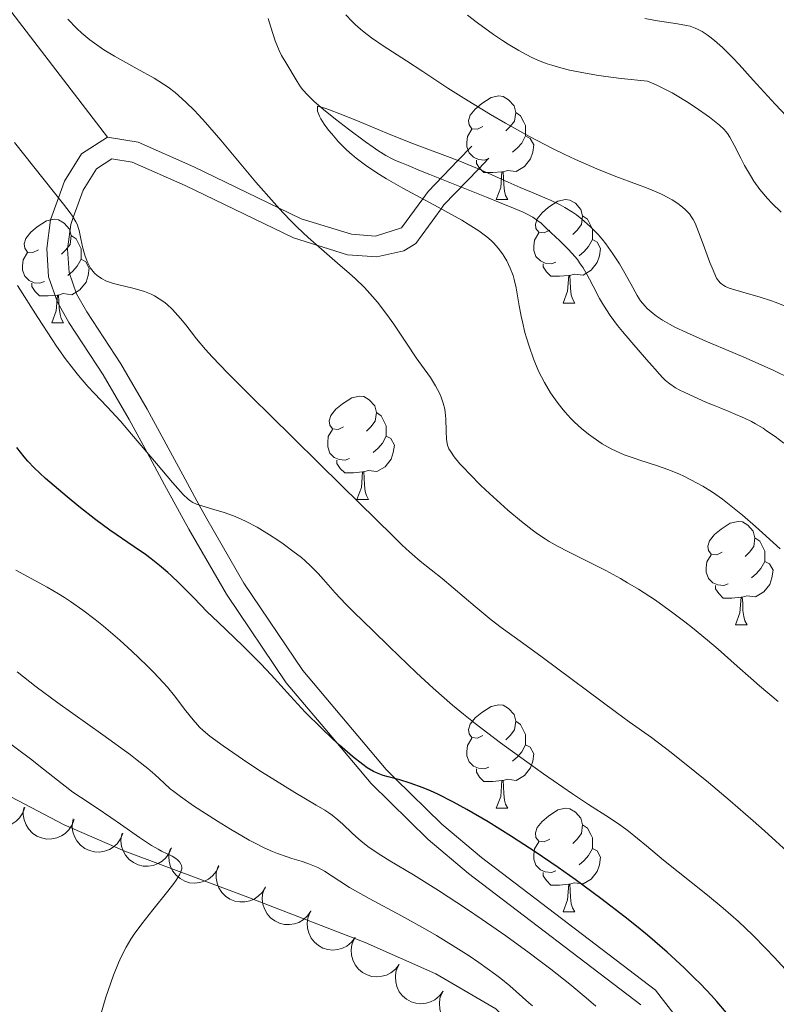
# Model space of a CAD drawing. Units: metres. Extents: x 657193 to 661716, y 4752972 to 4756045.
# Drawn here: x 658445 to 658518, y 4753757 to 4753852 of the extents above; entities that cross this region are included whole.
import ezdxf

# ---------------------------------------------------------------- set-up
doc = ezdxf.new("R2010")
doc.units = ezdxf.units.M
doc.header["$MEASUREMENT"] = 0
doc.linetypes.add('DGN Style 3', pattern=[76.27102, 54.4793, -21.79172])
for name, color, linetype, lineweight in [('Carátula', 7, 'Continuous', 0), ('Elementos auxiliares', 7, 'Continuous', 0), ('Entidades rústicas y varios', 7, 'Continuous', 0), ('Hidrografía', 7, 'Continuous', 0), ('Relieve y altimetría', 7, 'Continuous', 0), ('Viales y ferrocarril', 7, 'Continuous', 0)]:
    doc.layers.add(name, color=color, linetype=linetype, lineweight=lineweight)

msp = doc.modelspace()

# ---------------------------------------------------------------- linework, layer by layer
at = {"layer": 'Carátula', "color": 7, "linetype": 'Continuous', "lineweight": 0}
msp.add_3dface([(657262.17, 4752971.99), (661715.96, 4753075.75), (661646.79, 4756044.96), (657192.99, 4755941.19)], dxfattribs=at)
at = {"layer": 'Elementos auxiliares', "color": 250, "linetype": 'Continuous', "lineweight": 0}
msp.add_3dface([(658137.06, 4753386.25), (661537.78, 4753465.48), (661483.22, 4755778.81), (658083.66, 4755699.57)], dxfattribs=at)
at = {"layer": 'Entidades rústicas y varios', "color": 92, "linetype": 'Continuous', "lineweight": 0, "flags": 128}
for points in [[(658489.45, 4753841.92), (658488.92, 4753841.66), (658488.39, 4753841.71), (658488.13, 4753842.08), (658488.07, 4753842.5), (658488.23, 4753843.02), (658488.71, 4753843.62), (658489.35, 4753844.15), (658490.25, 4753844.74), (658490.99, 4753844.9), (658491.42, 4753844.84), (658491.95, 4753844.52), (658492.48, 4753843.94), (658492.64, 4753843.3), (658492.53, 4753842.45), (658492.1, 4753841.92), (658491.68, 4753841.5)], [(658492.64, 4753843.3), (658493.11, 4753842.98), (658493.43, 4753842.34), (658493.59, 4753842.02), (658493.59, 4753841.44), (658493.59, 4753841.02), (658493.22, 4753840.33), (658492.8, 4753839.85), (658492.32, 4753839.43)], [(658490.04, 4753838.84), (658489.61, 4753838.68), (658489.03, 4753838.74), (658488.55, 4753838.95), (658488.13, 4753839.38), (658487.91, 4753839.96), (658487.91, 4753840.38), (658487.97, 4753840.96), (658488.39, 4753841.66)], [(658493.59, 4753841.02), (658494.04, 4753840.77), (658494.39, 4753840.16), (658494.28, 4753839.43), (658494.07, 4753838.79), (658493.48, 4753838.05), (658492.69, 4753837.57), (658491.84, 4753837.68), (658491.41, 4753837.54)], [(658491.3, 4753837.54), (658490.41, 4753837.46), (658489.56, 4753837.46), (658489.14, 4753837.89), (658488.82, 4753838.36), (658488.82, 4753838.68)], [(658490.75, 4753834.86), (658491.19, 4753836.02), (658491.3, 4753837.54), (658491.41, 4753837.54), (658491.44, 4753836.96), (658491.48, 4753836.28), (658491.55, 4753835.66), (658491.66, 4753835.26), (658491.88, 4753834.86)], [(658490.75, 4753834.86), (658491.88, 4753834.86)], [(658495.93, 4753831.88), (658495.4, 4753831.62), (658494.87, 4753831.68), (658494.6, 4753832.04), (658494.55, 4753832.47), (658494.71, 4753832.99), (658495.19, 4753833.58), (658495.82, 4753834.12), (658496.72, 4753834.7), (658497.47, 4753834.86), (658497.89, 4753834.8), (658498.42, 4753834.49), (658498.95, 4753833.9), (658499.11, 4753833.26), (658499, 4753832.42), (658498.58, 4753831.88), (658498.16, 4753831.46)], [(658499.11, 4753833.26), (658499.59, 4753832.95), (658499.9, 4753832.31), (658500.06, 4753831.99), (658500.06, 4753831.41), (658500.06, 4753830.98), (658499.69, 4753830.3), (658499.27, 4753829.82), (658498.79, 4753829.4)], [(658446.37, 4753829.98), (658445.84, 4753829.72), (658445.31, 4753829.77), (658445.05, 4753830.14), (658444.99, 4753830.56), (658445.15, 4753831.08), (658445.63, 4753831.68), (658446.27, 4753832.21), (658447.17, 4753832.8), (658447.91, 4753832.96), (658448.34, 4753832.9), (658448.87, 4753832.58), (658449.4, 4753832), (658449.56, 4753831.36), (658449.45, 4753830.51), (658449.02, 4753829.98), (658448.6, 4753829.56)], [(658449.56, 4753831.36), (658450.03, 4753831.04), (658450.35, 4753830.4), (658450.51, 4753830.08), (658450.51, 4753829.5), (658450.51, 4753829.08), (658450.14, 4753828.39), (658449.72, 4753827.91), (658449.24, 4753827.49)], [(658496.51, 4753828.8), (658496.09, 4753828.64), (658495.5, 4753828.7), (658495.03, 4753828.92), (658494.6, 4753829.34), (658494.39, 4753829.92), (658494.39, 4753830.34), (658494.44, 4753830.93), (658494.87, 4753831.62)], [(658500.06, 4753830.98), (658500.52, 4753830.74), (658500.86, 4753830.12), (658500.75, 4753829.4), (658500.54, 4753828.76), (658499.96, 4753828.02), (658499.16, 4753827.54), (658498.31, 4753827.64), (658497.88, 4753827.51)], [(658446.96, 4753826.9), (658446.53, 4753826.74), (658445.95, 4753826.8), (658445.47, 4753827.01), (658445.05, 4753827.44), (658444.83, 4753828.02), (658444.83, 4753828.44), (658444.89, 4753829.02), (658445.31, 4753829.72)], [(658450.51, 4753829.08), (658450.96, 4753828.83), (658451.31, 4753828.22), (658451.2, 4753827.49), (658450.99, 4753826.85), (658450.4, 4753826.11), (658449.61, 4753825.63), (658448.76, 4753825.74), (658448.33, 4753825.6)], [(658497.77, 4753827.51), (658496.88, 4753827.42), (658496.04, 4753827.42), (658495.61, 4753827.86), (658495.29, 4753828.33), (658495.29, 4753828.64)], [(658497.23, 4753824.82), (658497.66, 4753825.98), (658497.77, 4753827.51), (658497.88, 4753827.51), (658497.92, 4753826.92), (658497.95, 4753826.24), (658498.02, 4753825.62), (658498.14, 4753825.22), (658498.35, 4753824.82)], [(658448.22, 4753825.6), (658447.33, 4753825.52), (658446.48, 4753825.52), (658446.06, 4753825.95), (658445.74, 4753826.42), (658445.74, 4753826.74)], [(658447.67, 4753822.92), (658448.11, 4753824.08), (658448.22, 4753825.6), (658448.33, 4753825.6), (658448.36, 4753825.02), (658448.4, 4753824.34), (658448.47, 4753823.72), (658448.58, 4753823.32), (658448.8, 4753822.92)], [(658497.23, 4753824.82), (658498.35, 4753824.82)], [(658447.67, 4753822.92), (658448.8, 4753822.92)], [(658475.95, 4753812.84), (658475.42, 4753812.57), (658474.89, 4753812.63), (658474.62, 4753813), (658474.57, 4753813.42), (658474.73, 4753813.94), (658475.21, 4753814.54), (658475.84, 4753815.07), (658476.74, 4753815.65), (658477.49, 4753815.81), (658477.91, 4753815.76), (658478.44, 4753815.44), (658478.97, 4753814.86), (658479.13, 4753814.22), (658479.02, 4753813.37), (658478.6, 4753812.84), (658478.18, 4753812.41)], [(658479.13, 4753814.22), (658479.61, 4753813.9), (658479.92, 4753813.26), (658480.08, 4753812.94), (658480.08, 4753812.36), (658480.08, 4753811.94), (658479.71, 4753811.25), (658479.29, 4753810.77), (658478.81, 4753810.35)], [(658476.53, 4753809.76), (658476.11, 4753809.6), (658475.52, 4753809.66), (658475.05, 4753809.87), (658474.62, 4753810.29), (658474.41, 4753810.88), (658474.41, 4753811.3), (658474.46, 4753811.88), (658474.89, 4753812.57)], [(658480.08, 4753811.94), (658480.54, 4753811.69), (658480.88, 4753811.07), (658480.77, 4753810.35), (658480.56, 4753809.71), (658479.98, 4753808.97), (658479.18, 4753808.49), (658478.33, 4753808.59), (658477.9, 4753808.46)], [(658477.79, 4753808.46), (658476.9, 4753808.38), (658476.06, 4753808.38), (658475.63, 4753808.81), (658475.31, 4753809.28), (658475.31, 4753809.6)], [(658477.25, 4753805.78), (658477.68, 4753806.94), (658477.79, 4753808.46), (658477.9, 4753808.46), (658477.94, 4753807.88), (658477.97, 4753807.19), (658478.04, 4753806.58), (658478.16, 4753806.18), (658478.37, 4753805.78)], [(658477.25, 4753805.78), (658478.37, 4753805.78)], [(658512.64, 4753800.7), (658512.11, 4753800.43), (658511.58, 4753800.49), (658511.31, 4753800.86), (658511.26, 4753801.28), (658511.42, 4753801.8), (658511.9, 4753802.4), (658512.53, 4753802.93), (658513.43, 4753803.51), (658514.18, 4753803.67), (658514.6, 4753803.62), (658515.13, 4753803.3), (658515.66, 4753802.72), (658515.82, 4753802.08), (658515.71, 4753801.23), (658515.29, 4753800.7), (658514.87, 4753800.27)], [(658515.82, 4753802.08), (658516.3, 4753801.76), (658516.61, 4753801.12), (658516.77, 4753800.8), (658516.77, 4753800.22), (658516.77, 4753799.8), (658516.4, 4753799.11), (658515.98, 4753798.63), (658515.5, 4753798.21)], [(658513.22, 4753797.62), (658512.8, 4753797.46), (658512.21, 4753797.52), (658511.74, 4753797.73), (658511.31, 4753798.15), (658511.1, 4753798.74), (658511.1, 4753799.16), (658511.15, 4753799.74), (658511.58, 4753800.43)], [(658516.77, 4753799.8), (658517.23, 4753799.55), (658517.57, 4753798.93), (658517.46, 4753798.21), (658517.25, 4753797.57), (658516.67, 4753796.83), (658515.87, 4753796.35), (658515.02, 4753796.45), (658514.59, 4753796.32)], [(658514.48, 4753796.32), (658513.59, 4753796.24), (658512.75, 4753796.24), (658512.32, 4753796.67), (658512, 4753797.14), (658512, 4753797.46)], [(658513.94, 4753793.64), (658514.37, 4753794.8), (658514.48, 4753796.32), (658514.59, 4753796.32), (658514.63, 4753795.74), (658514.66, 4753795.05), (658514.73, 4753794.44), (658514.85, 4753794.04), (658515.06, 4753793.64)], [(658513.94, 4753793.64), (658515.06, 4753793.64)], [(658489.45, 4753782.93), (658488.92, 4753782.66), (658488.39, 4753782.72), (658488.13, 4753783.09), (658488.07, 4753783.51), (658488.23, 4753784.03), (658488.71, 4753784.63), (658489.35, 4753785.16), (658490.25, 4753785.74), (658490.99, 4753785.9), (658491.42, 4753785.85), (658491.95, 4753785.53), (658492.48, 4753784.95), (658492.64, 4753784.31), (658492.53, 4753783.46), (658492.1, 4753782.93), (658491.68, 4753782.5)], [(658492.64, 4753784.31), (658493.11, 4753783.99), (658493.43, 4753783.35), (658493.59, 4753783.03), (658493.59, 4753782.45), (658493.59, 4753782.03), (658493.22, 4753781.34), (658492.8, 4753780.86), (658492.32, 4753780.44)], [(658490.04, 4753779.85), (658489.61, 4753779.69), (658489.03, 4753779.75), (658488.55, 4753779.96), (658488.13, 4753780.38), (658487.91, 4753780.97), (658487.91, 4753781.39), (658487.97, 4753781.97), (658488.39, 4753782.66)], [(658493.59, 4753782.03), (658494.04, 4753781.78), (658494.39, 4753781.16), (658494.28, 4753780.44), (658494.07, 4753779.8), (658493.48, 4753779.06), (658492.69, 4753778.58), (658491.84, 4753778.68), (658491.41, 4753778.55)], [(658491.3, 4753778.55), (658490.41, 4753778.47), (658489.56, 4753778.47), (658489.14, 4753778.9), (658488.82, 4753779.37), (658488.82, 4753779.69)], [(658490.75, 4753775.87), (658491.19, 4753777.03), (658491.3, 4753778.55), (658491.41, 4753778.55), (658491.44, 4753777.97), (658491.48, 4753777.28), (658491.55, 4753776.67), (658491.66, 4753776.27), (658491.88, 4753775.87)], [(658490.75, 4753775.87), (658491.88, 4753775.87)], [(658495.93, 4753772.89), (658495.4, 4753772.63), (658494.87, 4753772.68), (658494.6, 4753773.05), (658494.55, 4753773.48), (658494.71, 4753774), (658495.19, 4753774.59), (658495.82, 4753775.12), (658496.72, 4753775.71), (658497.47, 4753775.87), (658497.89, 4753775.81), (658498.42, 4753775.5), (658498.95, 4753774.91), (658499.11, 4753774.27), (658499, 4753773.42), (658498.58, 4753772.89), (658498.16, 4753772.47)], [(658499.11, 4753774.27), (658499.59, 4753773.96), (658499.9, 4753773.32), (658500.06, 4753773), (658500.06, 4753772.42), (658500.06, 4753771.99), (658499.69, 4753771.3), (658499.27, 4753770.82), (658498.79, 4753770.4)], [(658496.51, 4753769.81), (658496.09, 4753769.65), (658495.5, 4753769.71), (658495.03, 4753769.92), (658494.6, 4753770.35), (658494.39, 4753770.93), (658494.39, 4753771.35), (658494.44, 4753771.94), (658494.87, 4753772.63)], [(658500.06, 4753771.99), (658500.52, 4753771.74), (658500.86, 4753771.13), (658500.75, 4753770.4), (658500.54, 4753769.76), (658499.96, 4753769.02), (658499.16, 4753768.54), (658498.31, 4753768.65), (658497.88, 4753768.52)], [(658497.77, 4753768.52), (658496.88, 4753768.43), (658496.04, 4753768.43), (658495.61, 4753768.86), (658495.29, 4753769.34), (658495.29, 4753769.65)], [(658497.23, 4753765.83), (658497.66, 4753766.99), (658497.77, 4753768.52), (658497.88, 4753768.52), (658497.92, 4753767.93), (658497.95, 4753767.25), (658498.02, 4753766.63), (658498.14, 4753766.23), (658498.35, 4753765.83)], [(658497.23, 4753765.83), (658498.35, 4753765.83)]]:
    msp.add_lwpolyline(points, dxfattribs=at)
for points, elevation in [([(658445.073, 4753775.964), (658444.882, 4753775.435), (658444.554, 4753774.949), (658444.209, 4753774.612), (658443.835, 4753774.371), (658443.383, 4753774.174), (658442.902, 4753774.072), (658442.411, 4753774.067), (658441.919, 4753774.169), (658441.449, 4753774.36), (658441.029, 4753774.645), (658440.651, 4753775.047), (658440.409, 4753775.453), (658440.227, 4753775.913), (658440.131, 4753776.396), (658440.144, 4753776.777), (658440.217, 4753777.158)], 898.218), ([(658449.84, 4753774.791), (658449.649, 4753774.262), (658449.321, 4753773.776), (658448.976, 4753773.439), (658448.602, 4753773.198), (658448.15, 4753773.001), (658447.669, 4753772.899), (658447.178, 4753772.894), (658446.686, 4753772.996), (658446.216, 4753773.187), (658445.797, 4753773.472), (658445.419, 4753773.874), (658445.176, 4753774.28), (658444.994, 4753774.74), (658444.898, 4753775.223), (658444.911, 4753775.604), (658444.985, 4753775.985)], 897.27), ([(658454.559, 4753773.432), (658454.346, 4753772.913), (658453.997, 4753772.441), (658453.638, 4753772.12), (658453.253, 4753771.895), (658452.794, 4753771.717), (658452.308, 4753771.636), (658451.818, 4753771.653), (658451.331, 4753771.776), (658450.87, 4753771.988), (658450.463, 4753772.291), (658450.103, 4753772.708), (658449.878, 4753773.124), (658449.716, 4753773.592), (658449.641, 4753774.079), (658449.671, 4753774.459), (658449.761, 4753774.837)], 896.334), ([(658459.276, 4753772.052), (658459.063, 4753771.532), (658458.715, 4753771.061), (658458.355, 4753770.74), (658457.971, 4753770.514), (658457.511, 4753770.337), (658457.025, 4753770.256), (658456.535, 4753770.272), (658456.048, 4753770.396), (658455.587, 4753770.607), (658455.18, 4753770.911), (658454.82, 4753771.328), (658454.595, 4753771.744), (658454.433, 4753772.212), (658454.359, 4753772.698), (658454.388, 4753773.078), (658454.478, 4753773.456)], 895.416), ([(658463.874, 4753770.276), (658463.629, 4753769.77), (658463.254, 4753769.32), (658462.876, 4753769.021), (658462.478, 4753768.819), (658462.009, 4753768.669), (658461.519, 4753768.618), (658461.031, 4753768.663), (658460.552, 4753768.816), (658460.104, 4753769.054), (658459.716, 4753769.382), (658459.382, 4753769.82), (658459.182, 4753770.248), (658459.049, 4753770.725), (658459.003, 4753771.215), (658459.055, 4753771.593), (658459.168, 4753771.965)], 894.545), ([(658468.38, 4753768.245), (658468.093, 4753767.761), (658467.68, 4753767.346), (658467.277, 4753767.08), (658466.864, 4753766.914), (658466.383, 4753766.805), (658465.891, 4753766.796), (658465.408, 4753766.884), (658464.944, 4753767.077), (658464.519, 4753767.353), (658464.161, 4753767.713), (658463.865, 4753768.178), (658463.704, 4753768.622), (658463.612, 4753769.109), (658463.609, 4753769.601), (658463.693, 4753769.973), (658463.837, 4753770.334)], 893.822), ([(658472.784, 4753765.916), (658472.469, 4753765.451), (658472.031, 4753765.062), (658471.613, 4753764.821), (658471.191, 4753764.679), (658470.704, 4753764.6), (658470.213, 4753764.62), (658469.736, 4753764.737), (658469.285, 4753764.958), (658468.877, 4753765.259), (658468.541, 4753765.64), (658468.274, 4753766.122), (658468.139, 4753766.575), (658468.077, 4753767.066), (658468.104, 4753767.558), (658468.211, 4753767.924), (658468.376, 4753768.275)], 893.433), ([(658477.065, 4753763.339), (658476.724, 4753762.892), (658476.265, 4753762.527), (658475.835, 4753762.31), (658475.405, 4753762.192), (658474.915, 4753762.14), (658474.425, 4753762.188), (658473.955, 4753762.331), (658473.517, 4753762.576), (658473.127, 4753762.9), (658472.812, 4753763.298), (658472.573, 4753763.795), (658472.463, 4753764.255), (658472.429, 4753764.748), (658472.482, 4753765.238), (658472.609, 4753765.597), (658472.794, 4753765.939)], 893.346), ([(658481.335, 4753760.739), (658480.994, 4753760.292), (658480.535, 4753759.927), (658480.105, 4753759.71), (658479.675, 4753759.592), (658479.185, 4753759.54), (658478.695, 4753759.588), (658478.226, 4753759.731), (658477.787, 4753759.976), (658477.397, 4753760.3), (658477.082, 4753760.698), (658476.843, 4753761.195), (658476.733, 4753761.655), (658476.699, 4753762.149), (658476.752, 4753762.638), (658476.879, 4753762.997), (658477.064, 4753763.339)], 893.435), ([(658485.605, 4753758.139), (658485.264, 4753757.692), (658484.805, 4753757.328), (658484.375, 4753757.11), (658483.945, 4753756.993), (658483.455, 4753756.94), (658482.965, 4753756.988), (658482.496, 4753757.131), (658482.057, 4753757.376), (658481.667, 4753757.7), (658481.353, 4753758.099), (658481.113, 4753758.595), (658481.004, 4753759.055), (658480.969, 4753759.549), (658481.023, 4753760.038), (658481.149, 4753760.398), (658481.334, 4753760.739)], 893.523), ([(658489.875, 4753755.539), (658489.534, 4753755.093), (658489.075, 4753754.728), (658488.645, 4753754.511), (658488.215, 4753754.393), (658487.725, 4753754.341), (658487.235, 4753754.388), (658486.766, 4753754.531), (658486.327, 4753754.777), (658485.937, 4753755.1), (658485.623, 4753755.499), (658485.383, 4753755.995), (658485.274, 4753756.455), (658485.239, 4753756.949), (658485.293, 4753757.438), (658485.419, 4753757.798), (658485.604, 4753758.14)], 893.612)]:
    msp.add_lwpolyline(points, dxfattribs=dict(at, elevation=elevation))
at = {"layer": 'Entidades rústicas y varios', "color": 92, "linetype": 'Continuous', "lineweight": 0}
msp.add_polyline3d([(658437.95, 4753779.97, 891.91), (658448.86, 4753774.27, 889.91), (658454.75, 4753771.72, 889.02), (658466.4, 4753767.37, 887.75), (658478.06, 4753762.88, 886.9), (658484.89, 4753759.84, 886.78), (658490.71, 4753756.43, 886.44), (658494.14, 4753752.88, 885.86), (658496.05, 4753749.62, 885.51), (658496.65, 4753747.16, 885.34), (658496.68, 4753744.62, 885.25), (658495.65, 4753740.98, 885.24), (658485.19, 4753723.52, 884.69), (658480.92, 4753714.55, 884.89), (658478.89, 4753710.6, 885.27), (658477.66, 4753709.16, 885.52)], dxfattribs=at)
at = {"layer": 'Hidrografía', "color": 142, "linetype": 'DGN Style 3', "lineweight": 13}
for points in [[(658468.64, 4753852.4, 855.85), (658468.89, 4753851.55, 855.73), (658469.33, 4753850.23, 855.54), (658469.71, 4753849.29, 855.42), (658469.94, 4753848.82, 855.36), (658470.35, 4753848.12, 855.29), (658471.46, 4753846.3, 855.16), (658471.79, 4753845.79, 855.12), (658472, 4753845.5, 855.08), (658472.45, 4753844.99, 855.03), (658473.09, 4753844.36, 854.95), (658473.52, 4753843.99, 854.9), (658474.01, 4753843.57, 854.85), (658475.16, 4753842.63, 854.73), (658476.43, 4753841.66, 854.61), (658478.09, 4753840.44, 854.44), (658478.81, 4753839.93, 854.37), (658479.28, 4753839.61, 854.32), (658480.06, 4753839.13, 854.24), (658480.65, 4753838.8, 854.18), (658480.98, 4753838.64, 854.14), (658481.55, 4753838.4, 854.1), (658482.2, 4753838.14, 854.06), (658483.41, 4753837.65, 853.99), (658484.31, 4753837.29, 853.93), (658489.81, 4753835.07, 853.48), (658491.07, 4753834.56, 853.42), (658492.57, 4753833.96, 853.39), (658493.37, 4753833.62, 853.35), (658493.76, 4753833.44, 853.32), (658494.3, 4753833.14, 853.25)], [(658494.3, 4753833.14, 853.25), (658494.79, 4753832.8, 853.16), (658495.09, 4753832.55, 853.1), (658495.66, 4753832.03, 852.99), (658496.08, 4753831.63, 852.94), (658496.91, 4753830.84, 852.89), (658497.73, 4753830.04, 852.8), (658498.12, 4753829.62, 852.74), (658498.61, 4753829.03, 852.68), (658498.83, 4753828.72, 852.65), (658499.16, 4753828.24, 852.62), (658499.56, 4753827.55, 852.6), (658499.78, 4753827.15, 852.58), (658500.14, 4753826.45, 852.52), (658500.77, 4753825.27, 852.36), (658501.14, 4753824.62, 852.26), (658501.78, 4753823.63, 852.12), (658502.49, 4753822.66, 852.01), (658502.98, 4753822.06, 851.95), (658503.89, 4753821, 851.87), (658505.32, 4753819.36, 851.8), (658505.87, 4753818.74, 851.74), (658506.14, 4753818.43, 851.7), (658506.55, 4753817.96, 851.62), (658506.93, 4753817.54, 851.51), (658507.16, 4753817.33, 851.45), (658507.58, 4753816.99, 851.34), (658508.13, 4753816.62, 851.24), (658508.48, 4753816.43, 851.18), (658509.01, 4753816.16, 851.11), (658510.22, 4753815.6, 850.98), (658511.14, 4753815.2, 850.94), (658511.7, 4753814.97, 850.96), (658511.95, 4753814.87, 850.98), (658512.28, 4753814.73, 851.03), (658512.58, 4753814.61, 851.06), (658513.17, 4753814.37, 851.06), (658513.75, 4753814.13, 851.01), (658514.81, 4753813.66, 850.81), (658515.48, 4753813.34, 850.67), (658515.88, 4753813.12, 850.59), (658516.6, 4753812.69, 850.48), (658516.95, 4753812.46, 850.44), (658517.77, 4753811.88, 850.36), (658518.62, 4753811.26, 850.26)]]:
    msp.add_polyline3d(points, dxfattribs=at)
at = {"layer": 'Relieve y altimetría', "color": 36, "linetype": 'Continuous', "lineweight": 0, "flags": 128}
for points, elevation in [([(658472.53, 4753831.18), (658471.47, 4753832.18), (658470.92, 4753832.72), (658470.08, 4753833.6), (658469.21, 4753834.53), (658467.45, 4753836.55), (658464.05, 4753840.6), (658462.56, 4753842.33), (658461.89, 4753843.06), (658461.47, 4753843.5), (658460.69, 4753844.27), (658460.32, 4753844.61), (658459.62, 4753845.21), (658458.94, 4753845.73), (658458.5, 4753846.04), (658457.59, 4753846.61), (658455.96, 4753847.53), (658453.75, 4753848.73), (658452.73, 4753849.35), (658452.25, 4753849.67), (658451.37, 4753850.32), (658450.58, 4753850.99), (658450.1, 4753851.43), (658449.24, 4753852.33)], 860), ([(658476.18, 4753852.75), (658476.78, 4753852.11), (658477.09, 4753851.8), (658477.59, 4753851.36), (658477.94, 4753851.07), (658478.67, 4753850.52), (658479.8, 4753849.74), (658482.06, 4753848.3), (658483.64, 4753847.25), (658486.06, 4753845.66), (658487.61, 4753844.67), (658490.18, 4753843.11), (658491.63, 4753842.27), (658493.9, 4753841), (658496.2, 4753839.79), (658497.33, 4753839.24), (658498.42, 4753838.73), (658500.48, 4753837.84), (658502.34, 4753837.1), (658504.44, 4753836.31), (658505.31, 4753835.98), (658505.87, 4753835.76), (658506.77, 4753835.37), (658507.45, 4753835.03), (658507.8, 4753834.83), (658508.34, 4753834.48), (658508.81, 4753834.12), (658509.07, 4753833.9), (658509.48, 4753833.46), (658509.71, 4753833.13), (658509.82, 4753832.93), (658510.01, 4753832.56), (658510.35, 4753831.73), (658510.8, 4753830.53), (658511.45, 4753828.76), (658511.76, 4753828), (658511.99, 4753827.47), (658512.1, 4753827.25), (658512.28, 4753826.97), (658512.49, 4753826.75), (658512.61, 4753826.65), (658512.81, 4753826.52), (658512.96, 4753826.44), (658513.32, 4753826.28), (658513.64, 4753826.17), (658514.42, 4753825.93), (658516.31, 4753825.39), (658517.34, 4753825.06), (658517.86, 4753824.87), (658518.91, 4753824.45)], 860), ([(658487.96, 4753852.73), (658488.92, 4753851.99), (658490.49, 4753850.85), (658491.35, 4753850.26), (658491.89, 4753849.92), (658492.94, 4753849.28), (658493.7, 4753848.86), (658494.12, 4753848.65), (658494.83, 4753848.33), (658495.67, 4753848.01), (658496.14, 4753847.86), (658497.22, 4753847.55), (658497.84, 4753847.4), (658498.87, 4753847.19), (658500.46, 4753846.91), (658501.36, 4753846.78), (658502.85, 4753846.58), (658505.42, 4753846.32), (658506.24, 4753845.97), (658506.77, 4753845.72), (658507.8, 4753845.18), (658508.29, 4753844.91), (658509.2, 4753844.35), (658510.04, 4753843.81), (658511.4, 4753842.85), (658512.39, 4753842.07), (658512.82, 4753841.67), (658513.04, 4753841.43), (658513.16, 4753841.26), (658513.4, 4753840.9), (658513.81, 4753840.13), (658514.45, 4753838.86), (658514.82, 4753838.16), (658515.38, 4753837.17), (658515.71, 4753836.65), (658516.3, 4753835.83), (658517.04, 4753834.96), (658517.47, 4753834.49), (658518.35, 4753833.63)], 865), ([(658505.14, 4753852.41), (658506.37, 4753852.18), (658508.3, 4753851.89), (658509.19, 4753851.73), (658509.55, 4753851.64)], 870), ([(658509.55, 4753851.64), (658510.03, 4753851.47), (658510.26, 4753851.37), (658510.72, 4753851.12), (658511.19, 4753850.82), (658511.45, 4753850.63), (658511.89, 4753850.28), (658512.68, 4753849.57), (658513.68, 4753848.57), (658514.28, 4753847.94), (658515.66, 4753846.43), (658517.78, 4753844.1), (658518.91, 4753842.89)], 870), ([(658485.12, 4753834.11), (658481.7, 4753835.96), (658480.12, 4753836.86), (658479.42, 4753837.29), (658478.2, 4753838.1), (658477.17, 4753838.87), (658476.56, 4753839.39), (658476.18, 4753839.74), (658475.47, 4753840.45), (658474.8, 4753841.21), (658474.49, 4753841.59), (658474.08, 4753842.15), (658473.75, 4753842.69), (658473.62, 4753842.94), (658473.49, 4753843.26), (658473.44, 4753843.41), (658473.41, 4753843.62), (658473.42, 4753843.9), (658474.12, 4753843.7), (658474.6, 4753843.54), (658475.59, 4753843.17), (658477.15, 4753842.54), (658479.29, 4753841.63), (658480.37, 4753841.18), (658482.73, 4753840.25), (658485.76, 4753839.13), (658487.22, 4753838.57), (658489.32, 4753837.69), (658491.91, 4753836.54), (658493.07, 4753836.03), (658494.15, 4753835.58), (658495.45, 4753835.03), (658496.07, 4753834.76), (658496.95, 4753834.33), (658497.38, 4753834.09), (658498.14, 4753833.62), (658498.51, 4753833.36), (658499.05, 4753832.95), (658499.85, 4753832.25), (658500.37, 4753831.73), (658500.62, 4753831.46), (658501, 4753831.03), (658501.36, 4753830.57), (658502.05, 4753829.61), (658502.69, 4753828.61), (658503.09, 4753827.95), (658503.79, 4753826.69), (658504.4, 4753825.57), (658504.74, 4753825.05), (658505.14, 4753824.54), (658505.38, 4753824.3), (658505.94, 4753823.8), (658506.28, 4753823.55), (658506.87, 4753823.16), (658507.55, 4753822.77), (658508.07, 4753822.5), (658509.19, 4753821.96), (658511.06, 4753821.13), (658513.69, 4753820.02), (658514.98, 4753819.47), (658517.65, 4753818.28), (658519.24, 4753817.53)], 855), ([(658452.5, 4753827.19), (658452.25, 4753827.35), (658452.09, 4753827.47), (658451.82, 4753827.72), (658451.56, 4753828.04), (658451.44, 4753828.21), (658451.22, 4753828.58), (658451.09, 4753828.86), (658450.86, 4753829.48), (658450.66, 4753830.28), (658450.43, 4753831.37), (658450.32, 4753831.86), (658450.21, 4753832.23), (658450.15, 4753832.41), (658450.01, 4753832.7), (658449.69, 4753833.23), (658449.46, 4753833.56), (658448.81, 4753834.42), (658444.05, 4753840.37)], 865), ([(658518.25, 4753801.02), (658515.87, 4753803.17), (658514.6, 4753804.27), (658513.31, 4753805.32), (658512.66, 4753805.81), (658511.71, 4753806.49), (658510.78, 4753807.08), (658510.17, 4753807.42), (658509, 4753808.02), (658508.44, 4753808.27), (658507.37, 4753808.7), (658506.37, 4753809.05), (658504.65, 4753809.6), (658504.1, 4753809.78), (658503.15, 4753810.12), (658502.36, 4753810.46), (658501.89, 4753810.69), (658501.01, 4753811.2), (658500.13, 4753811.79), (658499.68, 4753812.12), (658499.01, 4753812.68), (658498.33, 4753813.3), (658497.99, 4753813.64), (658497.39, 4753814.3), (658497.09, 4753814.65), (658496.65, 4753815.21), (658496.01, 4753816.12), (658495.41, 4753817.13), (658495.12, 4753817.67), (658494.85, 4753818.24), (658494.36, 4753819.42), (658493.93, 4753820.64), (658493.68, 4753821.45), (658493.53, 4753821.98), (658493.28, 4753823), (658493.17, 4753823.54), (658492.98, 4753824.55), (658492.69, 4753826.31), (658492.5, 4753827.11), (658492.39, 4753827.49), (658492.11, 4753828.21), (658491.78, 4753828.9), (658491.52, 4753829.33), (658491.34, 4753829.6), (658490.94, 4753830.13), (658490.5, 4753830.63), (658490.25, 4753830.87), (658489.83, 4753831.24), (658489.05, 4753831.83), (658488.03, 4753832.48), (658487.4, 4753832.85), (658485.12, 4753834.11)], 855), ([(658518.07, 4753786.23), (658516.27, 4753787.75), (658515.42, 4753788.48), (658514.11, 4753789.64), (658512.25, 4753791.3), (658511.23, 4753792.17), (658509.78, 4753793.35), (658509.02, 4753793.94), (658507.87, 4753794.81), (658506.17, 4753796.03), (658504.54, 4753797.09), (658503.48, 4753797.73), (658502.78, 4753798.13), (658501.37, 4753798.9), (658499.75, 4753799.71), (658497.68, 4753800.75), (658496.74, 4753801.24), (658495.89, 4753801.72), (658495.5, 4753801.97), (658494.73, 4753802.48), (658494.23, 4753802.84), (658493.18, 4753803.66), (658491.87, 4753804.76), (658490.08, 4753806.36), (658489.25, 4753807.15), (658488.18, 4753808.24), (658487.58, 4753808.88), (658487.23, 4753809.26), (658486.68, 4753809.93), (658486.3, 4753810.46), (658486.16, 4753810.69), (658486.03, 4753811.04), (658485.98, 4753811.22), (658485.92, 4753811.64), (658485.9, 4753812.41), (658485.86, 4753813.61), (658485.8, 4753814.24), (658485.75, 4753814.54), (658485.6, 4753815.14), (658485.4, 4753815.71), (658485.25, 4753816.08), (658484.87, 4753816.8), (658484.36, 4753817.6), (658483.5, 4753818.8), (658482.99, 4753819.52), (658482.11, 4753820.83), (658480.81, 4753822.77), (658480.14, 4753823.72), (658479.24, 4753824.9), (658478.76, 4753825.47), (658477.97, 4753826.33), (658477.06, 4753827.22), (658476.54, 4753827.69), (658475.37, 4753828.7), (658473.54, 4753830.27), (658472.53, 4753831.18)], 860), ([(658455.4, 4753812.13), (658454.32, 4753813.38), (658453.05, 4753814.77), (658451.79, 4753816.09), (658451.18, 4753816.75), (658450.27, 4753817.8), (658449.77, 4753818.42), (658448.98, 4753819.46), (658448.14, 4753820.64), (658447.7, 4753821.29), (658446.32, 4753823.43), (658444.36, 4753826.53)], 870), ([(658519.97, 4753770.74), (658517.84, 4753772.7), (658516.75, 4753773.69), (658515.64, 4753774.67), (658513.43, 4753776.58), (658511.32, 4753778.36), (658510, 4753779.45), (658507.71, 4753781.27), (658505.79, 4753782.73), (658503.64, 4753784.26), (658502.41, 4753785.15), (658495.2, 4753790.53), (658493.29, 4753791.9), (658491.22, 4753793.39), (658490.25, 4753794.14), (658488.71, 4753795.41), (658486.58, 4753797.24), (658485.5, 4753798.14), (658483.38, 4753799.82), (658482.33, 4753800.71), (658481.62, 4753801.36), (658481.26, 4753801.71), (658480.73, 4753802.27), (658475.8, 4753807.08), (658468.79, 4753813.98), (658467.16, 4753815.6), (658464.75, 4753818.03), (658463.23, 4753819.62), (658462.57, 4753820.34), (658461.71, 4753821.37), (658460.66, 4753822.71), (658460.15, 4753823.33), (658459.63, 4753823.92), (658459.37, 4753824.2), (658458.82, 4753824.71), (658458.54, 4753824.94), (658458.09, 4753825.25), (658457.63, 4753825.51), (658457.31, 4753825.67), (658456.65, 4753825.93), (658455.67, 4753826.23), (658453.92, 4753826.65), (658453.57, 4753826.75), (658452.97, 4753826.96), (658452.5, 4753827.19)], 865), ([(658519.12, 4753759.86), (658517.69, 4753761.44), (658516.89, 4753762.28), (658515.6, 4753763.58), (658514.21, 4753764.89), (658513.48, 4753765.55), (658512.74, 4753766.2), (658511.22, 4753767.46), (658506.96, 4753770.86), (658505.3, 4753772.22), (658503.55, 4753773.65), (658502.82, 4753774.21), (658501.73, 4753774.94), (658499.7, 4753776.24), (658498.13, 4753777.28), (658495.32, 4753779.22), (658493.7, 4753780.37), (658491.17, 4753782.21), (658488.71, 4753784.09), (658487.56, 4753785), (658486.5, 4753785.87), (658484.63, 4753787.5), (658483.02, 4753788.99), (658480.41, 4753791.53), (658478.78, 4753793.1), (658476.94, 4753794.86), (658476.16, 4753795.65), (658475.14, 4753796.75), (658474, 4753798.05), (658473.48, 4753798.62), (658472.74, 4753799.38), (658472.23, 4753799.85), (658471.87, 4753800.16), (658471.05, 4753800.8), (658470.09, 4753801.49), (658469.57, 4753801.85), (658468.77, 4753802.37), (658467.57, 4753803.1), (658466.44, 4753803.69), (658465.73, 4753804.02), (658465.27, 4753804.21), (658464.37, 4753804.54), (658463.38, 4753804.83), (658462.2, 4753805.17), (658461.7, 4753805.34), (658461.33, 4753805.51), (658461.16, 4753805.62), (658460.88, 4753805.82), (658460.41, 4753806.27), (658459.37, 4753807.43), (658457.81, 4753809.28), (658455.4, 4753812.13)], 870), ([(658500.4, 4753756.7), (658499.47, 4753757.5), (658497.88, 4753758.83), (658496.04, 4753760.29), (658495.02, 4753761.06), (658493.95, 4753761.86), (658491.68, 4753763.5), (658489.37, 4753765.11), (658487.87, 4753766.12), (658485.14, 4753767.92), (658482.72, 4753769.41), (658480.43, 4753770.78), (658479.55, 4753771.32), (658478.44, 4753772.07), (658477.82, 4753772.55), (658477.44, 4753772.87), (658476.77, 4753773.46), (658475.88, 4753774.32), (658475.4, 4753774.76), (658474.84, 4753775.2), (658474.51, 4753775.44), (658474.15, 4753775.68), (658473.31, 4753776.19), (658471.24, 4753777.4), (658470.02, 4753778.13), (658468.01, 4753779.39), (658466.66, 4753780.28), (658464.27, 4753781.91), (658462.99, 4753782.86), (658462.36, 4753783.4), (658462, 4753783.74), (658461.78, 4753783.96), (658461.36, 4753784.43), (658460.68, 4753785.32), (658459.58, 4753786.77), (658458.88, 4753787.62), (658458.47, 4753788.07), (658457.56, 4753789.04), (658456.89, 4753789.72), (658455.43, 4753791.11), (658454.26, 4753792.16), (658452.68, 4753793.51), (658451.88, 4753794.16), (658450.68, 4753795.07), (658449.5, 4753795.91), (658448.92, 4753796.29), (658448.34, 4753796.65), (658447.23, 4753797.31), (658444.18, 4753798.96)], 880), ([(658494.25, 4753756.74), (658493.9, 4753757.03), (658492.07, 4753758.66), (658491.2, 4753759.37), (658490.69, 4753759.76), (658489.06, 4753760.93), (658488.12, 4753761.57), (658486.58, 4753762.55), (658484.95, 4753763.55), (658484.11, 4753764.04), (658481.56, 4753765.46), (658478.42, 4753767.14), (658477.11, 4753767.87), (658476.54, 4753768.21), (658475.58, 4753768.81), (658474.1, 4753769.77), (658473.46, 4753770.12), (658473.14, 4753770.28), (658472.49, 4753770.53), (658471.83, 4753770.75), (658470.94, 4753771.02), (658470.48, 4753771.16), (658469.56, 4753771.48), (658469.07, 4753771.68), (658468.26, 4753772.04), (658467.32, 4753772.52), (658466.8, 4753772.8), (658465, 4753773.84), (658463.73, 4753774.62), (658461.41, 4753776.12), (658460.14, 4753777), (658459.51, 4753777.49), (658459.15, 4753777.77), (658458.56, 4753778.3), (658457.67, 4753779.14), (658456.98, 4753779.73), (658455.96, 4753780.54), (658455.29, 4753781.04), (658452.61, 4753782.98), (658448.27, 4753786.09), (658446.17, 4753787.64), (658444.31, 4753789.08)], 885), ([(658452.39, 4753755.8), (658452.92, 4753757.57), (658453.39, 4753758.95), (658453.66, 4753759.71), (658454.15, 4753760.91), (658454.4, 4753761.47), (658454.87, 4753762.41), (658455.32, 4753763.2), (658455.65, 4753763.69), (658456.4, 4753764.69), (658457.46, 4753766.02), (658458.91, 4753767.83), (658459.49, 4753768.59), (658459.72, 4753768.9), (658460.04, 4753769.42), (658460.22, 4753769.8), (658460.27, 4753770), (658460.27, 4753770.12), (658460.23, 4753770.33), (658460.18, 4753770.45), (658460.04, 4753770.67), (658459.85, 4753770.88), (658459.69, 4753771.01), (658459.33, 4753771.24), (658458.86, 4753771.47), (658458.31, 4753771.73), (658457.97, 4753771.91), (658457.35, 4753772.27), (658456.17, 4753773.05), (658454.33, 4753774.34), (658453.4, 4753774.99), (658452.06, 4753775.87), (658450.45, 4753776.94), (658449.72, 4753777.45), (658448.67, 4753778.25), (658446.88, 4753779.67), (658445.6, 4753780.65), (658443.08, 4753782.53)], 890)]:
    msp.add_lwpolyline(points, dxfattribs=dict(at, elevation=elevation))
at = {"layer": 'Relieve y altimetría', "color": 36, "linetype": 'Continuous', "lineweight": 30, "elevation": 875, "flags": 128}
for points in [[(658447.08, 4753807.82), (658445.95, 4753808.87), (658445.35, 4753809.49), (658444.99, 4753809.91), (658444.27, 4753810.84)], [(658513.05, 4753756.07), (658512.12, 4753757.15), (658511.6, 4753757.74), (658510.54, 4753758.86), (658509.94, 4753759.46), (658508.96, 4753760.41), (658507.3, 4753761.94), (658505.4, 4753763.59), (658504.35, 4753764.45), (658503.25, 4753765.33), (658500.89, 4753767.14), (658498.41, 4753768.96), (658496.74, 4753770.14), (658494.52, 4753771.66), (658493.43, 4753772.37), (658492.24, 4753773.14), (658489.97, 4753774.55), (658487.89, 4753775.76), (658486.61, 4753776.45), (658485.08, 4753777.23), (658484.38, 4753777.55), (658483.67, 4753777.85), (658482.42, 4753778.31), (658481.39, 4753778.63), (658480.27, 4753778.93), (658479.8, 4753779.06), (658479.15, 4753779.3), (658478.85, 4753779.44), (658478.24, 4753779.8), (658477.81, 4753780.1), (658476.81, 4753780.89), (658475.57, 4753781.98), (658474.88, 4753782.61), (658473.81, 4753783.63), (658472.24, 4753785.2), (658470.82, 4753786.74), (658468.95, 4753788.79), (658467.92, 4753789.88), (658466.18, 4753791.6), (658463.8, 4753793.89), (658462.73, 4753794.92), (658461.43, 4753796.25), (658459.99, 4753797.72), (658459.28, 4753798.4), (658458.91, 4753798.73), (658458.12, 4753799.4), (658457.3, 4753800.04), (658456.75, 4753800.45), (658455.67, 4753801.22), (658453.31, 4753802.82), (658451.93, 4753803.82), (658450.29, 4753805.11), (658449.15, 4753806.04), (658447.08, 4753807.82)]]:
    msp.add_lwpolyline(points, dxfattribs=at)
at = {"layer": 'Viales y ferrocarril', "color": 250, "linetype": 'DGN Style 3', "lineweight": 0}
for points in [[(658453.06, 4753840.9, 863.51), (658441.75, 4753855.68, 862.14), (658433.75, 4753864.68, 862.64), (658433.25, 4753870.18, 861.61), (658431.25, 4753877.18, 861.54), (658420.25, 4753889.68, 865), (658392.75, 4753909.68, 868.5), (658377.75, 4753923.68, 871.29), (658366.25, 4753930.68, 873.4), (658355.25, 4753943.18, 878.05), (658337.25, 4753961.18, 880.64), (658319.25, 4753970.18, 878.68)], [(658504.77, 4753756.84, 879.42), (658488.06, 4753769.54, 877.27), (658484.15, 4753772.85, 876.65), (658478.61, 4753778.26, 875.68), (658475.19, 4753782.33, 875), (658470.4, 4753788.02, 874.01), (658464.59, 4753796.61, 872.52), (658460.95, 4753802.93, 871.41), (658458.61, 4753807.22, 870.61), (658456.92, 4753810.34, 870), (658455.17, 4753813.55, 869.34), (658452.65, 4753817.86, 868.44), (658449.34, 4753822.94, 867.34), (658448.24, 4753824.91, 866.93), (658447.37, 4753827.38, 866.44), (658447.19, 4753830.11, 865.94), (658447.55, 4753832.9, 865.42), (658448.33, 4753835.02, 865), (658448.92, 4753836.63, 864.67), (658450.55, 4753839.28, 864.08), (658453.06, 4753840.9, 863.51)], [(658453.06, 4753840.9, 863.51), (658456.04, 4753840.4, 862.94), (658461.45, 4753838.03, 861.79), (658469.65, 4753834.06, 860), (658471.84, 4753833, 859.43), (658476.72, 4753831.49, 857.82), (658479.03, 4753831.32, 857), (658481.57, 4753832.1, 856.08), (658483.62, 4753834.92, 855), (658484.14, 4753835.63, 854.76), (658487.04, 4753838.64, 855), (658488.39, 4753840.03, 857.19)]]:
    msp.add_polyline3d(points, dxfattribs=at)
at = {"layer": 'Viales y ferrocarril', "color": 250, "linetype": 'Continuous', "lineweight": 0}
msp.add_polyline3d([(658508.95, 4753754.66, 879.67), (658506.19, 4753758.26, 879.27), (658489.32, 4753771.1, 876.66), (658485.49, 4753774.33, 875.94), (658480.97, 4753778.74, 875), (658480.07, 4753779.62, 874.81), (658472, 4753789.22, 872.92), (658466.29, 4753797.67, 871.35), (658462.69, 4753803.91, 870.24), (658461.96, 4753805.25, 870), (658460.37, 4753808.18, 869.47), (658456.91, 4753814.53, 868.32), (658454.35, 4753818.92, 867.51), (658451.06, 4753823.98, 866.54), (658450.06, 4753825.73, 866.22), (658449.35, 4753827.79, 865.87), (658449.19, 4753830.05, 865.5), (658449.51, 4753832.42, 865.12), (658449.76, 4753833.11, 865), (658450.72, 4753835.76, 864.54), (658452.01, 4753837.84, 864.13), (658453.5, 4753838.8, 863.84), (658455.46, 4753838.46, 863.49), (658460.61, 4753836.21, 862.51), (658471.1, 4753831.14, 860.43), (658473.35, 4753830.44, 860), (658476.34, 4753829.51, 859.19), (658479.19, 4753829.3, 858.15), (658481.8, 4753829.9, 857.06), (658482.96, 4753830.6, 856.5), (658485.4, 4753833.96, 855), (658485.68, 4753834.35, 854.85), (658489.02, 4753837.81, 855), (658490.03, 4753838.86, 857.19)], dxfattribs=at)

# ---------------------------------------------------------------- meshes
at = {"layer": 'Viales y ferrocarril', "color": 7, "linetype": 'Continuous', "lineweight": 0}
mesh = msp.add_polyface(dxfattribs=at)
corners = [(658409.48, 4753392.6, 812.91), (658412.05, 4753397.94, 813.22), (658421.72, 4753420.94, 813.97), (658429.99, 4753435.88, 815.17), (658433.03, 4753442.85, 815.07), (658437.82, 4753456.26, 815.88), (658441.27, 4753468.23, 816.71), (658443.42, 4753473.88, 817.16), (658453.6, 4753494.57, 818.94), (658456.84, 4753500.02, 819.44), (658461.75, 4753506.24, 819.79), (658467.41, 4753511.91, 820.46), (658492.68, 4753533.04, 822.83), (658501.36, 4753540.6, 823.94), (658523.09, 4753562.21, 827.39), (658537, 4753576.63, 828.81), (658547.36, 4753589.87, 829.69), (658555.32, 4753598.59, 830.14), (658559.22, 4753603.32, 830.65), (658562.16, 4753607.42, 831.43), (658565.57, 4753612.7, 832.03), (658571.19, 4753622.97, 832.85), (658576.24, 4753633.98, 833.69), (658580.96, 4753645.47, 835.51), (658586.94, 4753660.68, 837.33), (658592.53, 4753673.56, 838.13), (658595.57, 4753683.04, 839.06), (658598.2, 4753694.81, 840.17), (658599.09, 4753700.56, 840.55), (658599.46, 4753705.59, 841.02), (658599.87, 4753721.38, 842.76), (658599.68, 4753731.18, 844.07), (658599.19, 4753736.98, 844.91), (658598.67, 4753740.26, 845.15), (658594.17, 4753755.81, 846.28), (658594.43, 4753760.8, 846.08), (658595.93, 4753764.55, 846.35), (658596.31, 4753765.49, 846.42), (658598.37, 4753768.15, 846.92), (658601.02, 4753770.36, 847.61), (658607.96, 4753774.92, 848.9), (658620.97, 4753782.88, 850.57), (658625.07, 4753785.96, 851.2), (658630.34, 4753791.13, 852.09), (658635.95, 4753797.53, 852.97), (658643.45, 4753808.15, 854.72), (658652.16, 4753819.68, 856.67), (658670.32, 4753842.45, 860.6), (658680.53, 4753853.97, 862.12), (658690.9, 4753864.52, 864.32), (658703.63, 4753876.85, 866.64), (658714.42, 4753888.08, 868.13), (658738.11, 4753916.38, 872.42), (658744.62, 4753926.56, 873.77), (658746.91, 4753931.66, 873.95), (658749.67, 4753941.29, 874.8), (658752.57, 4753949.08, 875.71), (658756.71, 4753963.38, 876.84), (658758.9, 4753967.63, 877.71), (658761.4, 4753972.49, 878), (658763.29, 4753975.88, 878.58), (658766.03, 4753979.37, 878.87), (658773.95, 4753987.58, 880.41), (658777.07, 4753991.57, 881.02), (658780.91, 4753998.04, 881.82), (658782.92, 4754002.68, 882.28), (658784.44, 4754007.47, 882.66), (658785.82, 4754013.42, 883.53), (658787.28, 4754020.94, 883.82), (658788.49, 4754029.93, 885.28), (658788.82, 4754035.84, 886.15), (658790.38, 4754042.95, 886.73), (658792.09, 4754051.11, 887.93), (658797, 4754067.74, 890.51), (658806.9, 4754094.84, 893.74), (658807.88, 4754099.87, 894.59), (658808.31, 4754104.98, 895.01), (658808.32, 4754107.62, 895.46), (658807.66, 4754111.97, 896.04), (658802.72, 4754130.43, 897.16), (658799.01, 4754144.8, 899.25), (658793.21, 4754168.73, 901.91), (658788.96, 4754184.13, 903.75), (658785.14, 4754197.84, 905.91), (658783.02, 4754208.19, 907.39), (658782.61, 4754213.59, 907.69), (658782.81, 4754215.21, 907.93), (658786.14, 4754228.31, 910.01), (658787.92, 4754237.78, 910.89), (658789.93, 4754252.72, 913.07), (658790.52, 4754262.25, 914.29), (658790.35, 4754267.35, 914.67), (658789.79, 4754273.24, 915.84), (658786.81, 4754272.94, 915.84), (658787.35, 4754267.15, 914.67), (658787.52, 4754262.29, 914.29), (658786.95, 4754253.02, 913.07), (658784.96, 4754238.26, 910.89), (658783.2, 4754228.95, 910.01), (658779.85, 4754215.77, 907.93), (658779.59, 4754213.67, 907.69), (658780.04, 4754207.83, 907.39), (658782.24, 4754197.1, 905.91), (658786.06, 4754183.34, 903.75), (658790.31, 4754167.97, 901.91), (658796.09, 4754144.08, 899.25), (658799.82, 4754129.67, 897.16), (658804.72, 4754111.35, 896.04), (658805.32, 4754107.4, 895.46), (658805.31, 4754105.12, 895.01), (658804.9, 4754100.29, 894.59), (658804, 4754095.63, 893.74), (658794.14, 4754068.68, 890.51), (658789.17, 4754051.85, 887.93), (658787.44, 4754043.57, 886.73), (658785.85, 4754036.24, 886.15), (658785.51, 4754030.21, 885.28), (658784.32, 4754021.42, 883.82), (658782.88, 4754014.04, 883.53), (658781.54, 4754008.27, 882.66), (658780.1, 4754003.74, 882.28), (658778.23, 4753999.4, 881.82), (658774.59, 4753993.27, 881.02), (658771.69, 4753989.56, 880.41), (658763.77, 4753981.35, 878.87), (658760.79, 4753977.55, 878.58), (658758.76, 4753973.91, 878), (658756.24, 4753969.02, 877.71), (658753.91, 4753964.51, 876.84), (658749.71, 4753950.02, 875.71), (658746.81, 4753942.23, 874.8), (658744.09, 4753932.7, 873.95), (658741.98, 4753927.98, 873.77), (658735.69, 4753918.16, 872.42), (658712.18, 4753890.08, 868.13), (658701.51, 4753878.97, 866.64), (658688.78, 4753866.63, 864.32), (658678.35, 4753856.05, 862.12), (658668.02, 4753844.37, 860.6), (658649.8, 4753821.52, 856.67), (658641.03, 4753809.93, 854.72), (658633.59, 4753799.38, 852.97), (658628.16, 4753793.2, 852.09), (658623.12, 4753788.24, 851.2), (658619.29, 4753785.36, 850.57), (658606.36, 4753777.46, 848.9), (658599.23, 4753772.78, 847.61), (658596.19, 4753770.25, 846.92), (658593.73, 4753767.05, 846.42), (658593.58, 4753766.74, 846.39), (658592.05, 4753763.43, 846.14), (658591.49, 4753761.46, 846.08), (658591.16, 4753759.42, 846.09), (658591.16, 4753758.3, 846.14), (658591.17, 4753755.38, 846.28), (658595.73, 4753739.6, 845.15), (658596.68, 4753731.02, 844.07), (658596.87, 4753721.38, 842.76), (658596.46, 4753705.73, 841.02), (658596.11, 4753700.9, 840.55), (658595.26, 4753695.37, 840.17), (658592.67, 4753683.82, 839.06), (658589.71, 4753674.62, 838.13), (658584.16, 4753661.82, 837.33), (658578.18, 4753646.59, 835.51), (658573.48, 4753635.18, 833.69), (658568.51, 4753624.31, 832.85), (658562.99, 4753614.24, 832.03), (658559.68, 4753609.1, 831.43), (658556.84, 4753605.16, 830.65), (658553.06, 4753600.55, 830.14), (658545.06, 4753591.81, 829.69), (658534.74, 4753578.62, 828.81), (658520.95, 4753564.31, 827.39), (658499.32, 4753542.8, 823.94), (658490.74, 4753535.32, 822.83), (658465.39, 4753514.13, 820.46), (658459.51, 4753508.24, 819.79), (658454.36, 4753501.72, 819.44), (658450.96, 4753496.01, 818.94), (658440.66, 4753475.08, 817.16), (658438.43, 4753469.17, 816.71), (658434.96, 4753457.16, 815.88), (658430.25, 4753443.99, 815.07), (658427.29, 4753437.2, 815.17), (658419.02, 4753422.26, 813.97), (658409.31, 4753399.18, 813.22), (658406.11, 4753392.52, 812.83)]
mesh.append_faces([[corners[k] for k in face] for face in [(94, 92, 93), (0, 186, 187)]], dxfattribs={"vtx0": -1, "color": 7})
mesh.append_faces([[corners[k] for k in face] for face in [(92, 94, 91), (91, 95, 90), (90, 95, 89), (89, 96, 88), (88, 97, 87), (87, 98, 86), (86, 99, 85), (85, 101, 84), (84, 102, 83), (83, 103, 82), (82, 104, 81), (81, 104, 80), (80, 106, 79), (79, 107, 78), (78, 108, 77), (77, 108, 76), (76, 110, 75), (75, 111, 74), (74, 111, 73), (73, 112, 72), (72, 114, 71), (71, 114, 70), (70, 116, 69), (69, 116, 68), (68, 117, 67), (67, 119, 66), (66, 120, 65), (65, 121, 64), (64, 122, 63), (63, 123, 62), (62, 123, 61), (61, 124, 60), (60, 126, 59), (59, 127, 58), (58, 127, 57), (57, 129, 56), (56, 129, 55), (55, 131, 54), (54, 132, 53), (53, 132, 52), (52, 133, 51), (51, 134, 50), (50, 135, 49), (49, 137, 48), (48, 138, 47), (47, 139, 46), (46, 140, 45), (45, 141, 44), (44, 141, 43), (43, 143, 42), (42, 144, 41), (41, 144, 40), (40, 145, 39), (39, 146, 38), (38, 148, 37), (37, 149, 36), (36, 150, 35), (35, 153, 34), (34, 155, 33), (33, 155, 32), (32, 156, 31), (31, 156, 30), (30, 157, 29), (29, 159, 28), (28, 159, 27), (27, 161, 26), (26, 161, 25), (25, 162, 24), (24, 164, 23), (23, 165, 22), (22, 166, 21), (21, 166, 20), (20, 167, 19), (19, 169, 18), (18, 170, 17), (17, 170, 16), (16, 172, 15), (15, 172, 14), (14, 174, 13), (13, 174, 12), (12, 175, 11), (11, 176, 10), (10, 177, 9), (9, 179, 8), (8, 179, 7), (7, 180, 6), (6, 182, 5), (5, 182, 4), (4, 184, 3), (3, 184, 2), (2, 186, 1), (1, 186, 0)]], dxfattribs={"vtx0": -1, "vtx1": -1, "color": 7})
mesh.append_faces([[corners[k] for k in face] for face in [(91, 94, 95), (89, 95, 96), (88, 96, 97), (87, 97, 98), (86, 98, 99), (85, 99, 100), (85, 100, 101), (84, 101, 102), (83, 102, 103), (82, 103, 104), (80, 104, 105), (80, 105, 106), (79, 106, 107), (78, 107, 108), (76, 108, 109), (76, 109, 110), (75, 110, 111), (73, 111, 112), (72, 112, 113), (72, 113, 114), (70, 114, 115), (70, 115, 116), (68, 116, 117), (67, 117, 118), (67, 118, 119), (66, 119, 120), (65, 120, 121), (64, 121, 122), (63, 122, 123), (61, 123, 124), (60, 124, 125), (60, 125, 126), (59, 126, 127), (57, 127, 128), (57, 128, 129), (55, 129, 130), (55, 130, 131), (54, 131, 132), (52, 132, 133), (51, 133, 134), (50, 134, 135), (49, 135, 136), (49, 136, 137), (48, 137, 138), (47, 138, 139), (46, 139, 140), (45, 140, 141), (43, 141, 142), (43, 142, 143), (42, 143, 144), (40, 144, 145), (39, 145, 146), (38, 146, 147), (38, 147, 148), (37, 148, 149), (36, 149, 150), (35, 150, 151), (35, 151, 152), (35, 152, 153), (34, 153, 154), (34, 154, 155), (32, 155, 156), (30, 156, 157), (29, 157, 158), (29, 158, 159), (27, 159, 160), (27, 160, 161), (25, 161, 162), (24, 162, 163), (24, 163, 164), (23, 164, 165), (22, 165, 166), (20, 166, 167), (19, 167, 168), (19, 168, 169), (18, 169, 170), (16, 170, 171), (16, 171, 172), (14, 172, 173), (14, 173, 174), (12, 174, 175), (11, 175, 176), (10, 176, 177), (9, 177, 178), (9, 178, 179), (7, 179, 180), (6, 180, 181), (6, 181, 182), (4, 182, 183), (4, 183, 184), (2, 184, 185), (2, 185, 186)]], dxfattribs={"vtx0": -1, "vtx2": -1, "color": 7})

doc.saveas('drawing.dxf')
